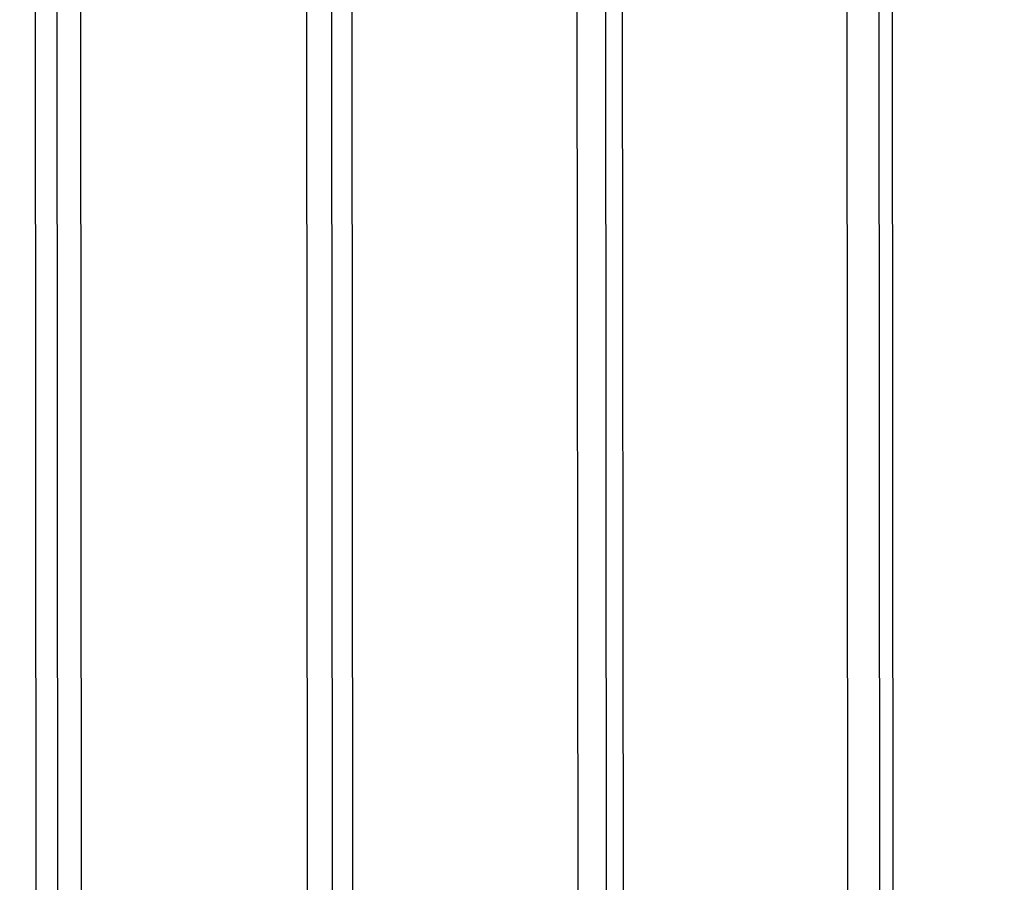
# Model space of a CAD drawing. Units: millimetres. Extents: x -8166 to 5644, y -5966 to 7996.
# Drawn here: x 1617 to 2096, y 902 to 1321 of the extents above; entities that cross this region are included whole.
import ezdxf

# ---------------------------------------------------------------- set-up
doc = ezdxf.new("R2010")
doc.units = ezdxf.units.MM
doc.layers.add('Размеры', color=1, linetype='Continuous', lineweight=5)
doc.dimstyles.new('размеры Маф', dxfattribs={"dimtxt": 150, "dimasz": 50, "dimexe": 50, "dimexo": 0.0625, "dimgap": 0.09, "dimtad": 1, "dimdec": 0, "dimzin": 0, "dimdsep": 46, "dimtxsty": 'Standard', "dimblk": 'ARCHTICK', "dimcen": 0.09, "dimdle": 50, "dimclrd": 256, "dimclre": 256, "dimclrt": 256, "dimadec": 0, "dimazin": 0, "dimtfac": 1, "dimtdec": 0, "dimtix": 1, "dimtofl": 0, "dimtmove": 0, "dimatfit": 3, "dimfxl": 1, "dimtolj": 1, "dimtzin": 0, "dimlwd": -1, "dimlwe": -1, "dimarcsym": 1})

# ---------------------------------------------------------------- blocks, each defined once
blk = doc.blocks.new('_ArchTick')
at = {"color": 0, "linetype": 'ByBlock', "const_width": 0.15}
blk.add_lwpolyline([(-0.5, -0.5), (0.5, 0.5)], dxfattribs=at)
blk = doc.blocks.new('*D12')
at = {"layer": 'Defpoints', "color": 0, "transparency": 16777216}
for p in [(-2106.83, 7945.76), (-2055.62, -4621.38), (5594.1, -4621.38)]:
    blk.add_point(p, dxfattribs=at)
at = {"layer": 'Размеры', "transparency": 16777216}
for p, q in [((5594.1, 7995.76), (5594.1, -4671.38)), ((-2106.77, 7945.76), (5644.1, 7945.76)), ((-2055.55, -4621.38), (5644.1, -4621.38))]:
    blk.add_line(p, q, dxfattribs=at)
at = {"layer": 'Размеры', "transparency": 16777216, "xscale": 50, "yscale": 50, "zscale": 50}
for p, rotation in [((5594.1, 7945.76), 90), ((5594.1, -4621.38), 270)]:
    blk.add_blockref('_ArchTick', p, dxfattribs=dict(at, rotation=rotation))
at = {"layer": 'Размеры', "transparency": 16777216, "insert": (5519.01, 1662.19), "char_height": 150, "attachment_point": 5, "rotation": 90}
blk.add_mtext('\\A1;12567', dxfattribs=at)
blk = doc.blocks.new('*D15')
at = {"layer": 'Defpoints', "color": 0, "transparency": 16777216}
for p in [(-2046.81, 6446.73), (5004.82, 6446.73), (-2039.01, -3123.78)]:
    blk.add_point(p, dxfattribs=at)
at = {"layer": 'Размеры', "transparency": 16777216}
for p, q in [((5004.82, -3173.78), (5004.82, 6496.73)), ((-2046.75, 6446.73), (5054.82, 6446.73)), ((-2038.94, -3123.78), (5054.82, -3123.78))]:
    blk.add_line(p, q, dxfattribs=at)
at = {"layer": 'Размеры', "transparency": 16777216, "xscale": 50, "yscale": 50, "zscale": 50}
for p, rotation in [((5004.82, 6446.73), 90), ((5004.82, -3123.78), 270)]:
    blk.add_blockref('_ArchTick', p, dxfattribs=dict(at, rotation=rotation))
at = {"layer": 'Размеры', "transparency": 16777216, "insert": (4929.73, 1661.47), "char_height": 150, "attachment_point": 5, "rotation": 90}
blk.add_mtext('\\A1;9571', dxfattribs=at)

msp = doc.modelspace()

# ---------------------------------------------------------------- linework, layer by layer
for p, q in [((1646.43, 1623.65), (1647.64, 138.14)), ((1778.24, 1623.76), (1779.44, 155.42)), ((1909.74, 1622.64), (1910.92, 171.14)), ((1625.79, 135.31), (1624.58, 1618.76)), ((1636.22, 137.82), (1635.01, 1619.21)), ((1757.59, 149.1), (1756.39, 1618.74)), ((1769.71, 153.86), (1768.52, 1619.27)), ((1889.08, 163.12), (1887.9, 1618.73)), ((1902.89, 169.82), (1901.71, 1619.33)), ((2020.22, 176.63), (2019.04, 1619.87)), ((2035.7, 185.78), (2034.53, 1619.41)), ((2040.87, 1620.76), (2042.04, 186.82))]:
    msp.add_line(p, q)

# ---------------------------------------------------------------- dimensions: what is measured, and where the dimension line sits
at = {"layer": 'Размеры'}
for base, p1, p2, picture, middle in [((5594.1, -4621.38), (-2106.83, 7945.76), (-2055.62, -4621.38), '*D12', (5519.01, 1662.19)), ((5004.82, 6446.73), (-2039.01, -3123.78), (-2046.81, 6446.73), '*D15', (4929.73, 1661.47))]:
    dim = msp.add_linear_dim(base=base, p1=p1, p2=p2, angle=90, dimstyle='размеры Маф', dxfattribs=at)
    dim.commit()
    dim.dimension.update_dxf_attribs({"geometry": picture, "text_midpoint": middle})

doc.saveas('drawing.dxf')
